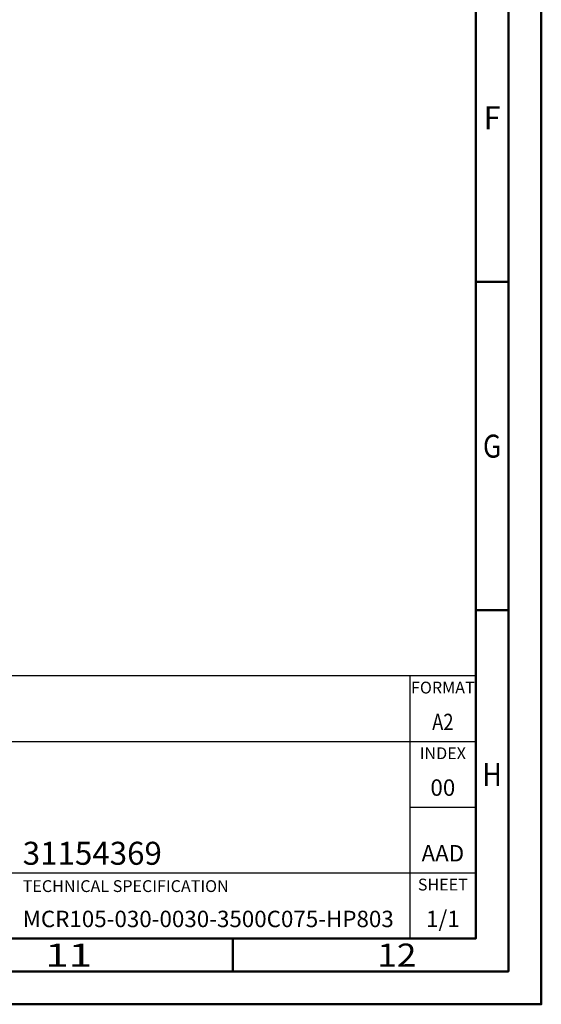
# Model space of a CAD drawing. Units: millimetres. Extents: x -102 to 492, y -196 to 225.
# Drawn here: x 412 to 492, y -195 to -45 of the extents above; entities that cross this region are included whole.
import ezdxf
from ezdxf.enums import TextEntityAlignment as Align

# ---------------------------------------------------------------- set-up
doc = ezdxf.new("R2010")
doc.units = ezdxf.units.MM
doc.layers.get('0').update_dxf_attribs({"linetype": 'CONTINUOUS'})
doc.layers.add('AM_0', color=7, linetype='CONTINUOUS')
doc.layers.add('AM_6', color=2, linetype='CONTINUOUS')
doc.layers.add('AM_BOR', color=7, linetype='CONTINUOUS', lineweight=50)
doc.styles.get("Standard").update_dxf_attribs({"font": 'ISOCP.SHX'})

# ---------------------------------------------------------------- blocks, each defined once
blk = doc.blocks.new('A2')
at = {"layer": 'AM_BOR', "color": 1}
for p, q in [((584, 60), (589, 60)), ((547, 10), (547, 5))]:
    blk.add_line(p, q, dxfattribs=at)
for points in [[(0, 0), (594, 0), (594, 420), (0, 420)], [(10, 410), (10, 10), (584, 10), (584, 410)]]:
    blk.add_lwpolyline(points, close=True, dxfattribs=at)
at = {"layer": 'AM_BOR', "color": 7}
blk.add_lwpolyline([(5, 5), (589, 5), (589, 415), (5, 415)], close=True, dxfattribs=at)
at = {"layer": 'AM_BOR', "color": 1}
blk.add_lwpolyline([(586.5, 110), (584, 110), (589, 110)], dxfattribs=at)
at = {"layer": 'AM_BOR', "color": 2}
for s, width, p in [('F', 0.964286, (586.5, 135)), ('G', 0.84375, (586.5, 85)), ('H', 0.84375, (586.5, 35)), ('11', 1.35, (522, 7.5)), ('12', 1.125, (572, 7.5))]:
    blk.add_text(s, height=3.5, dxfattribs=dict(at, width=width)).set_placement(p, align=Align.MIDDLE_CENTER)
blk = doc.blocks.new('*U7')
at = {"layer": 'AM_0'}
for p, q in [((190, 0), (0, 0)), ((190, 0), (0, 0)), ((190, 0), (0, 0)), ((190, 0), (0, 0)), ((190, 0), (0, 0)), ((180, -40), (180, 0)), ((190, -40), (190, 0)), ((0, -10), (190, -10)), ((0, -30), (190, -30)), ((190, -40), (0, -40))]:
    blk.add_line(p, q, dxfattribs=at)
at = {"layer": 'AM_0', "color": 3, "linetype": 'Continuous'}
blk.add_line((180, -20), (190, -20), dxfattribs=at)
at = {"layer": 'AM_0', "color": 2}
for s, p in [('FORMAT', (185, -2)), ('SHEET', (185, -32))]:
    blk.add_text(s, height=1.8, dxfattribs=at).set_placement(p, align=Align.MIDDLE)
blk.add_text('TECHNICAL SPECIFICATION', height=1.8, dxfattribs=at).set_placement((121, -32), align=Align.MIDDLE_LEFT)
at = {"layer": 'AM_0'}
for tag, p in [('TITLE', (1, -7)), ('MATERIAL_NO', (121, -27))]:
    blk.add_attdef(tag, text='', height=3.5, dxfattribs=at).set_placement(p, align=Align.MIDDLE_LEFT)
at = {"layer": 'AM_6'}
blk.add_text('INDEX', height=1.8, dxfattribs=at).set_placement((185, -12), align=Align.MIDDLE)
at = {"layer": 'AM_6', "width": 0.821429}
blk.add_attdef('DIN_FORMAT', text='', height=2.5, dxfattribs=at).set_placement((185, -7), align=Align.MIDDLE_CENTER)
at = {"layer": 'AM_6'}
for tag, p in [('DRAWING_NO', (121, -17)), ('TECHNICAL_SPEC', (121, -37))]:
    blk.add_attdef(tag, text='', height=2.5, dxfattribs=at).set_placement(p, align=Align.MIDDLE_LEFT)
for tag, p in [('INDEX_NO', (185, -17)), ('APP_DATE', (90, -27)), ('APP_NAME', (110, -27)), ('ORIGIN', (185, -27)), ('SCALE', (110, -37)), ('SHEET_OF_SHEETS', (185, -37))]:
    blk.add_attdef(tag, text='', height=2.5, dxfattribs=at).set_placement(p, align=Align.MIDDLE_CENTER)
blk = doc.blocks.new('MAPAL_FRAME-Model')
blk.add_blockref('A2', (0, 0))
at = {"layer": 'AM_0'}
ref = blk.add_blockref('*U7', (394, 50), dxfattribs=at)
ref.add_attrib('MATERIAL_NO', '31154369', dxfattribs={"height": 3.5}).set_placement((515, 23), align=Align.MIDDLE_LEFT)
ref.add_attrib('TECHNICAL_SPEC', 'MCR105-030-0030-3500C075-HP803', dxfattribs={"layer": 'AM_6', "height": 2.5}).set_placement((515, 13), align=Align.MIDDLE_LEFT)
ref.add_attrib('SHEET_OF_SHEETS', '1/1', dxfattribs={"layer": 'AM_6', "height": 2.5}).set_placement((579, 13), align=Align.MIDDLE_CENTER)
ref.add_attrib('ORIGIN', 'AAD', dxfattribs={"layer": 'AM_6', "height": 2.5}).set_placement((579, 23), align=Align.MIDDLE_CENTER)
ref.add_attrib('INDEX_NO', '00', dxfattribs={"layer": 'AM_6', "height": 2.5}).set_placement((579, 33), align=Align.MIDDLE_CENTER)
ref.add_attrib('DIN_FORMAT', 'A2', dxfattribs={"layer": 'AM_6', "height": 2.5, "width": 0.821429}).set_placement((579, 43), align=Align.MIDDLE_CENTER)

msp = doc.modelspace()

# ---------------------------------------------------------------- block references
at = {"layer": 'AM_0'}
msp.add_blockref('MAPAL_FRAME-Model', (-102.5, -195), dxfattribs=at)

doc.saveas('drawing.dxf')
